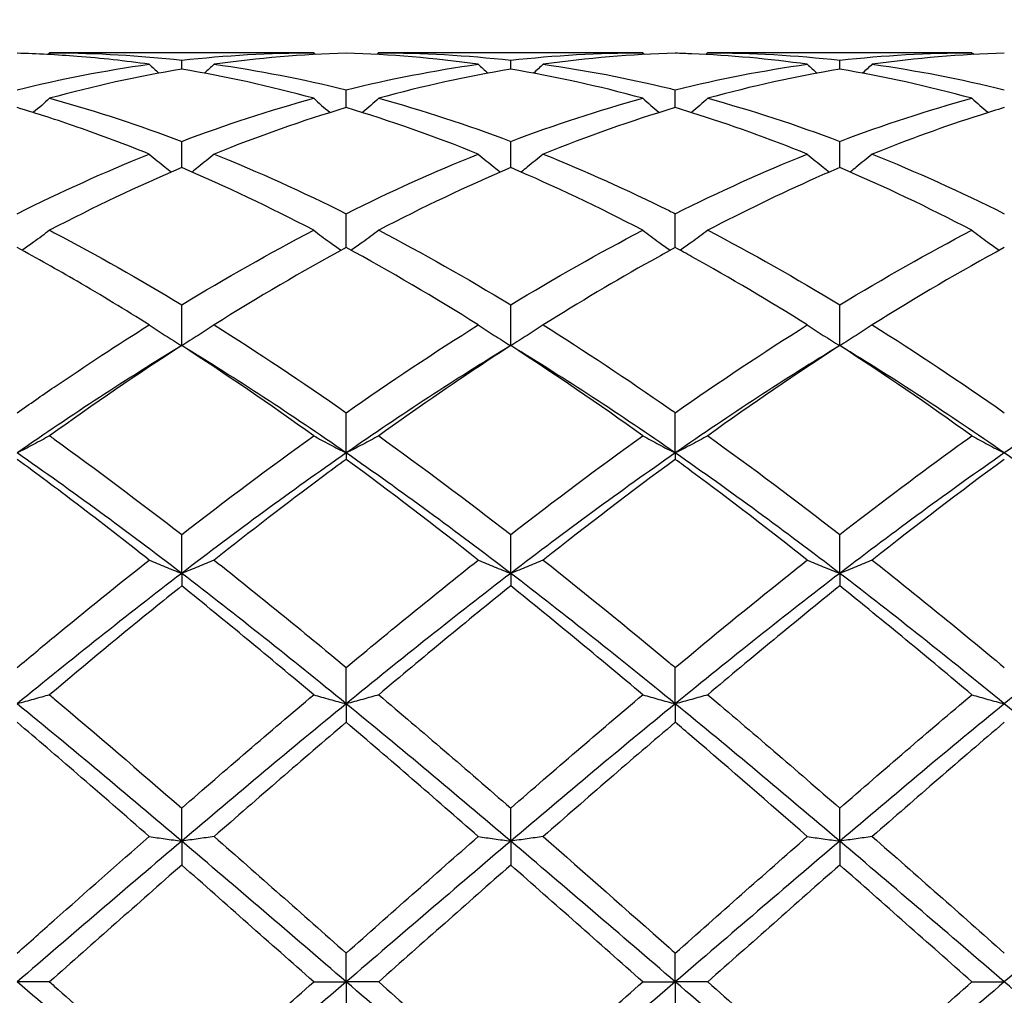
# Model space of a CAD drawing. Units: millimetres. Extents: x 12 to 433, y 12 to 303.
# Drawn here: x 258 to 265, y 112 to 119 of the extents above; entities that cross this region are included whole.
import ezdxf

# ---------------------------------------------------------------- set-up
doc = ezdxf.new("R2010")
doc.units = ezdxf.units.MM
doc.header["$LTSCALE"] = 1.5
doc.layers.add('Dimension (ISO)', color=7, linetype='Continuous', lineweight=18, true_color=0x00003f)
doc.layers.add('Visible (ISO)', color=7, linetype='Continuous', lineweight=25, true_color=0x00003f)
doc.styles.add('Samuel Heath (ISO)', font='tahoma.ttf')
doc.dimstyles.new('Samuel Heath (ISO)', dxfattribs={"dimscale": 1.5, "dimtxt": 3, "dimasz": 2.5, "dimexe": 1, "dimexo": 1.5, "dimgap": 0.762, "dimtad": 0, "dimtih": 1, "dimtoh": 1, "dimzin": 0, "dimdsep": 46, "dimtxsty": 'Samuel Heath (ISO)', "dimcen": 0.09, "dimdle": 10, "dimclrd": 256, "dimclre": 256, "dimclrt": 256, "dimazin": 0, "dimtfac": 1, "dimtmove": 0, "dimatfit": 3, "dimfxl": 1, "dimtolj": 1, "dimtzin": 0, "dimlwd": 15, "dimlwe": 15, "dimarcsym": 0})

# ---------------------------------------------------------------- blocks, each defined once
blk = doc.blocks.new('*D9')
at = {"layer": 'Defpoints', "color": 0, "transparency": 16777216}
for p in [(349.105, 145.5), (206.105, 112.5), (349.105, 112.5)]:
    blk.add_point(p, dxfattribs=at)
at = {"layer": 'Dimension (ISO)', "color": 176, "lineweight": 15, "true_color": 0x000080, "transparency": 16777216}
for p, q in [((206.105, 114.75), (206.105, 147)), ((349.105, 114.75), (349.105, 147)), ((209.855, 145.5), (266.2365, 145.5)), ((345.355, 145.5), (288.9734, 145.5))]:
    blk.add_line(p, q, dxfattribs=at)
at = {"layer": 'Dimension (ISO)', "color": 176, "true_color": 0x000080, "transparency": 16777216}
for points in [[(209.855, 146.125), (209.855, 144.875), (206.105, 145.5)], [(345.355, 146.125), (345.355, 144.875), (349.105, 145.5)]]:
    blk.add_solid(points, dxfattribs=at)
at = {"layer": 'Dimension (ISO)', "color": 176, "lineweight": 18, "true_color": 0x000080, "transparency": 16777216, "char_height": 4.5, "attachment_point": 2, "style": 'Samuel Heath (ISO)'}
for s, insert in [('\\A1; 143.00', (277.605, 151.3304)), ('\\A1;[5{\\H0.7000x;\\S5/8;}]', (277.605, 144.357))]:
    blk.add_mtext(s, dxfattribs=dict(at, insert=insert))

msp = doc.modelspace()

# ---------------------------------------------------------------- linework, layer by layer
at = {"layer": 'Visible (ISO)'}
for p, q in [((260.3828, 118.85), (258.5771, 118.85)), ((262.6328, 118.85), (260.8271, 118.85)), ((264.8828, 118.85), (263.0771, 118.85)), ((259.48, 118.738), (259.48, 118.7996)), ((261.73, 118.738), (261.73, 118.7996)), ((263.98, 118.738), (263.98, 118.7996)), ((260.605, 118.4754), (260.605, 118.5972)), ((262.855, 118.4754), (262.855, 118.5972)), ((259.48, 118.0658), (259.48, 118.2446)), ((261.73, 118.0658), (261.73, 118.2446)), ((263.98, 118.0658), (263.98, 118.2446)), ((260.605, 117.519), (260.605, 117.7505)), ((262.855, 117.519), (262.855, 117.7505)), ((259.48, 116.8487), (259.48, 117.1272)), ((261.73, 116.8487), (261.73, 117.1272)), ((263.98, 116.8487), (263.98, 117.1272)), ((260.605, 116.1149), (260.605, 116.39)), ((262.855, 116.1149), (262.855, 116.39)), ((260.605, 116.1149), (260.605, 116.0713)), ((262.855, 116.1149), (262.855, 116.0713)), ((259.48, 115.292), (259.48, 115.5569)), ((261.73, 115.292), (261.73, 115.5569)), ((263.98, 115.292), (263.98, 115.5569)), ((259.48, 115.292), (259.48, 115.206)), ((261.73, 115.292), (261.73, 115.206)), ((263.98, 115.292), (263.98, 115.206)), ((260.605, 114.4005), (260.605, 114.6486)), ((262.855, 114.4005), (262.855, 114.6486)), ((260.605, 114.4005), (260.605, 114.274)), ((262.855, 114.4005), (262.855, 114.274)), ((259.48, 113.4621), (259.48, 113.6874)), ((261.73, 113.4621), (261.73, 113.6874)), ((263.98, 113.4621), (263.98, 113.6874)), ((259.48, 113.4621), (259.48, 113.2984)), ((261.73, 113.4621), (261.73, 113.2984)), ((263.98, 113.4621), (263.98, 113.2984)), ((260.605, 112.5), (260.605, 112.6969)), ((262.855, 112.5), (262.855, 112.6969)), ((258.5771, 112.5), (258.355, 112.5)), ((260.3828, 112.5), (260.605, 112.5)), ((260.8271, 112.5), (260.605, 112.5)), ((260.605, 112.5), (260.605, 112.3031)), ((262.6328, 112.5), (262.855, 112.5)), ((263.0771, 112.5), (262.855, 112.5)), ((262.855, 112.5), (262.855, 112.3031)), ((264.8828, 112.5), (265.105, 112.5))]:
    msp.add_line(p, q, dxfattribs=at)
for points, knots in [([(259.2578, 118.7718), (259.0939, 118.7946), (258.9297, 118.8124), (258.6283, 118.836), (258.4916, 118.8432), (258.355, 118.8469)], [5.5924544, 5.5924544, 5.5924544, 5.5924544, 5.6584519, 5.6584519, 5.7133185, 5.7133185, 5.7133185, 5.7133185]), ([(258.5771, 118.85), (258.5877, 118.85), (258.5983, 118.85), (258.9004, 118.8488), (259.1905, 118.8319), (259.48, 118.7996)], [0.5615993, 0.5615993, 0.5615993, 0.5615993, 0.5658452, 0.5658452, 0.6827042, 0.6827042, 0.6827042, 0.6827042]), ([(263.7578, 118.7718), (263.4957, 118.8082), (263.2329, 118.832), (262.931, 118.8446), (262.893, 118.8459), (262.855, 118.8469)], [4.9868312, 4.9868312, 4.9868312, 4.9868312, 5.0926067, 5.0926067, 5.1078697, 5.1078697, 5.1078697, 5.1078697]), ([(261.9521, 118.7718), (262.2381, 118.7322), (262.5249, 118.6774), (262.8269, 118.6041), (262.8409, 118.6006), (262.855, 118.5972)], [1.0162197, 1.0162197, 1.0162197, 1.0162197, 1.1316904, 1.1316904, 1.1373153, 1.1373153, 1.1373153, 1.1373153]), ([(258.5771, 118.5392), (258.5411, 118.5069), (258.5046, 118.4749), (258.4671, 118.4428), (258.4664, 118.4421), (258.4656, 118.4415)], [-0.02989723, -0.02989723, -0.02989723, -0.02989723, -0.01502893, -0.01502893, -0.01473777, -0.01473777, -0.01473777, -0.01473777]), ([(258.5771, 118.5392), (258.5877, 118.5363), (258.5983, 118.5334), (258.9004, 118.4495), (259.1905, 118.3539), (259.48, 118.2446)], [0.5615909, 0.5615909, 0.5615909, 0.5615909, 0.5658452, 0.5658452, 0.6826958, 0.6826958, 0.6826958, 0.6826958]), ([(260.3828, 118.5392), (260.4188, 118.5069), (260.4553, 118.4749), (260.4928, 118.4428), (260.4936, 118.4421), (260.4943, 118.4415)], [-0.02989723, -0.02989723, -0.02989723, -0.02989723, -0.01502893, -0.01502893, -0.01473777, -0.01473777, -0.01473777, -0.01473777]), ([(260.8271, 118.5392), (260.7911, 118.5069), (260.7546, 118.4749), (260.7171, 118.4428), (260.7164, 118.4421), (260.7156, 118.4415)], [-0.02989723, -0.02989723, -0.02989723, -0.02989723, -0.01502893, -0.01502893, -0.01473777, -0.01473777, -0.01473777, -0.01473777]), ([(262.6328, 118.5392), (262.6688, 118.5069), (262.7053, 118.4749), (262.7428, 118.4428), (262.7436, 118.4421), (262.7443, 118.4415)], [-0.02989723, -0.02989723, -0.02989723, -0.02989723, -0.01502893, -0.01502893, -0.01473777, -0.01473777, -0.01473777, -0.01473777]), ([(263.0771, 118.5392), (263.0411, 118.5069), (263.0046, 118.4749), (262.9671, 118.4428), (262.9664, 118.4421), (262.9656, 118.4415)], [-0.02989723, -0.02989723, -0.02989723, -0.02989723, -0.01502893, -0.01502893, -0.01473777, -0.01473777, -0.01473777, -0.01473777]), ([(264.8828, 118.5392), (264.9188, 118.5069), (264.9553, 118.4749), (264.9928, 118.4428), (264.9936, 118.4421), (264.9943, 118.4415)], [-0.02989723, -0.02989723, -0.02989723, -0.02989723, -0.01502893, -0.01502893, -0.01473777, -0.01473777, -0.01473777, -0.01473777]), ([(259.2578, 118.1579), (259.0939, 118.2239), (258.9297, 118.2855), (258.6282, 118.3902), (258.4915, 118.4345), (258.355, 118.4754)], [5.592446, 5.592446, 5.592446, 5.592446, 5.6584519, 5.6584519, 5.7133101, 5.7133101, 5.7133101, 5.7133101]), ([(263.7578, 118.1579), (263.4957, 118.2634), (263.2329, 118.3578), (262.931, 118.4524), (262.893, 118.464), (262.855, 118.4754)], [4.9868312, 4.9868312, 4.9868312, 4.9868312, 5.0926067, 5.0926067, 5.1078697, 5.1078697, 5.1078697, 5.1078697]), ([(265.105, 118.4754), (265.0506, 118.4592), (264.9963, 118.4423), (264.6947, 118.3461), (264.4482, 118.257), (264.2021, 118.1579)], [2.24157, 2.24157, 2.24157, 2.24157, 2.2633808, 2.2633808, 2.362486, 2.362486, 2.362486, 2.362486]), ([(259.2578, 118.1579), (259.2938, 118.1276), (259.3303, 118.0977), (259.3809, 118.057), (259.3948, 118.046), (259.4087, 118.0351)], [-0.02989723, -0.02989723, -0.02989723, -0.02989723, -0.01502893, -0.01502893, -0.00945746, -0.00945746, -0.00945746, -0.00945746]), ([(259.7021, 118.1579), (259.6661, 118.1276), (259.6296, 118.0977), (259.579, 118.057), (259.5652, 118.046), (259.5512, 118.0351)], [-0.02989723, -0.02989723, -0.02989723, -0.02989723, -0.01502893, -0.01502893, -0.00945746, -0.00945746, -0.00945746, -0.00945746]), ([(261.5078, 118.1579), (261.5438, 118.1276), (261.5803, 118.0977), (261.6309, 118.057), (261.6448, 118.046), (261.6587, 118.0351)], [-0.02989723, -0.02989723, -0.02989723, -0.02989723, -0.01502893, -0.01502893, -0.00945746, -0.00945746, -0.00945746, -0.00945746]), ([(261.9521, 118.1579), (261.9161, 118.1276), (261.8796, 118.0977), (261.829, 118.057), (261.8152, 118.046), (261.8012, 118.0351)], [-0.02989723, -0.02989723, -0.02989723, -0.02989723, -0.01502893, -0.01502893, -0.00945746, -0.00945746, -0.00945746, -0.00945746]), ([(261.9521, 118.1579), (262.2381, 118.0428), (262.5249, 117.9138), (262.8269, 117.7645), (262.8409, 117.7575), (262.855, 117.7505)], [1.0162197, 1.0162197, 1.0162197, 1.0162197, 1.1316904, 1.1316904, 1.1373153, 1.1373153, 1.1373153, 1.1373153]), ([(263.7578, 118.1579), (263.7938, 118.1276), (263.8303, 118.0977), (263.8809, 118.057), (263.8948, 118.046), (263.9087, 118.0351)], [-0.02989723, -0.02989723, -0.02989723, -0.02989723, -0.01502893, -0.01502893, -0.00945746, -0.00945746, -0.00945746, -0.00945746]), ([(264.2021, 118.1579), (264.1661, 118.1276), (264.1296, 118.0977), (264.079, 118.057), (264.0652, 118.046), (264.0512, 118.0351)], [-0.02989723, -0.02989723, -0.02989723, -0.02989723, -0.01502893, -0.01502893, -0.00945746, -0.00945746, -0.00945746, -0.00945746]), ([(263.98, 118.0658), (263.9256, 118.0426), (263.8713, 118.0189), (263.5697, 117.8849), (263.3232, 117.7655), (263.0771, 117.6373)], [2.24157, 2.24157, 2.24157, 2.24157, 2.2633808, 2.2633808, 2.362486, 2.362486, 2.362486, 2.362486]), ([(258.5771, 117.6373), (258.5411, 117.6097), (258.5046, 117.5826), (258.442, 117.537), (258.4161, 117.5184), (258.39, 117.5)], [-0.02989723, -0.02989723, -0.02989723, -0.02989723, -0.01502893, -0.01502893, -0.00462873, -0.00462873, -0.00462873, -0.00462873]), ([(258.5771, 117.6373), (258.5877, 117.6317), (258.5983, 117.6262), (258.9004, 117.4678), (259.1905, 117.303), (259.48, 117.1272)], [0.5615993, 0.5615993, 0.5615993, 0.5615993, 0.5658452, 0.5658452, 0.6827042, 0.6827042, 0.6827042, 0.6827042]), ([(260.3828, 117.6373), (260.4188, 117.6097), (260.4553, 117.5826), (260.5179, 117.537), (260.5438, 117.5184), (260.57, 117.5)], [-0.02989723, -0.02989723, -0.02989723, -0.02989723, -0.01502893, -0.01502893, -0.00462873, -0.00462873, -0.00462873, -0.00462873]), ([(260.8271, 117.6373), (260.7911, 117.6097), (260.7546, 117.5826), (260.692, 117.537), (260.6661, 117.5184), (260.64, 117.5)], [-0.02989723, -0.02989723, -0.02989723, -0.02989723, -0.01502893, -0.01502893, -0.00462873, -0.00462873, -0.00462873, -0.00462873]), ([(262.6328, 117.6373), (262.6688, 117.6097), (262.7053, 117.5826), (262.7679, 117.537), (262.7938, 117.5184), (262.82, 117.5)], [-0.02989723, -0.02989723, -0.02989723, -0.02989723, -0.01502893, -0.01502893, -0.00462873, -0.00462873, -0.00462873, -0.00462873]), ([(263.0771, 117.6373), (263.0411, 117.6097), (263.0046, 117.5826), (262.942, 117.537), (262.9161, 117.5184), (262.89, 117.5)], [-0.02989723, -0.02989723, -0.02989723, -0.02989723, -0.01502893, -0.01502893, -0.00462873, -0.00462873, -0.00462873, -0.00462873]), ([(264.8828, 117.6373), (264.9188, 117.6097), (264.9553, 117.5826), (265.0179, 117.537), (265.0438, 117.5184), (265.07, 117.5)], [-0.02989723, -0.02989723, -0.02989723, -0.02989723, -0.01502893, -0.01502893, -0.00462873, -0.00462873, -0.00462873, -0.00462873]), ([(259.2578, 116.9901), (259.0939, 117.0929), (258.9297, 117.1923), (258.6283, 117.3678), (258.4916, 117.4448), (258.355, 117.519)], [5.5924544, 5.5924544, 5.5924544, 5.5924544, 5.6584519, 5.6584519, 5.7133185, 5.7133185, 5.7133185, 5.7133185]), ([(262.855, 117.519), (262.8006, 117.4895), (262.7463, 117.4596), (262.4447, 117.291), (262.1982, 117.1444), (261.9521, 116.9901)], [2.24157, 2.24157, 2.24157, 2.24157, 2.2633808, 2.2633808, 2.362486, 2.362486, 2.362486, 2.362486]), ([(263.7578, 116.9901), (263.4957, 117.1545), (263.2329, 117.3102), (262.931, 117.4775), (262.893, 117.4984), (262.855, 117.519)], [4.9868312, 4.9868312, 4.9868312, 4.9868312, 5.0926067, 5.0926067, 5.1078697, 5.1078697, 5.1078697, 5.1078697]), ([(258.355, 116.39), (258.4395, 116.4492), (258.5241, 116.5077), (258.8258, 116.7132), (259.0421, 116.8549), (259.2578, 116.9901)], [0.5318667, 0.5318667, 0.5318667, 0.5318667, 0.5658452, 0.5658452, 0.6528253, 0.6528253, 0.6528253, 0.6528253]), ([(259.2578, 116.9901), (259.2938, 116.9661), (259.3303, 116.9423), (259.4043, 116.8952), (259.442, 116.8718), (259.48, 116.8487)], [-0.02989723, -0.02989723, -0.02989723, -0.02989723, -0.01502893, -0.01502893, 0, 0, 0, 0]), ([(259.7021, 116.9901), (259.6661, 116.9661), (259.6296, 116.9423), (259.5556, 116.8952), (259.518, 116.8718), (259.48, 116.8487)], [-0.02989723, -0.02989723, -0.02989723, -0.02989723, -0.01502893, -0.01502893, 0, 0, 0, 0]), ([(261.5078, 116.9901), (261.5438, 116.9661), (261.5803, 116.9423), (261.6543, 116.8952), (261.692, 116.8718), (261.73, 116.8487)], [-0.02989723, -0.02989723, -0.02989723, -0.02989723, -0.01502893, -0.01502893, 0, 0, 0, 0]), ([(261.9521, 116.9901), (261.9161, 116.9661), (261.8796, 116.9423), (261.8056, 116.8952), (261.768, 116.8718), (261.73, 116.8487)], [-0.02989723, -0.02989723, -0.02989723, -0.02989723, -0.01502893, -0.01502893, 0, 0, 0, 0]), ([(261.9521, 116.9901), (262.2382, 116.8108), (262.5249, 116.6203), (262.827, 116.4096), (262.841, 116.3998), (262.855, 116.39)], [1.0162113, 1.0162113, 1.0162113, 1.0162113, 1.1316904, 1.1316904, 1.137307, 1.137307, 1.137307, 1.137307]), ([(263.7578, 116.9901), (263.7938, 116.9661), (263.8303, 116.9423), (263.9043, 116.8952), (263.942, 116.8718), (263.98, 116.8487)], [-0.02989723, -0.02989723, -0.02989723, -0.02989723, -0.01502893, -0.01502893, 0, 0, 0, 0]), ([(264.2021, 116.9901), (264.1661, 116.9661), (264.1296, 116.9423), (264.0556, 116.8952), (264.018, 116.8718), (263.98, 116.8487)], [-0.02989723, -0.02989723, -0.02989723, -0.02989723, -0.01502893, -0.01502893, 0, 0, 0, 0]), ([(261.73, 116.8487), (261.6756, 116.8136), (261.6213, 116.7781), (261.3197, 116.5792), (261.0732, 116.409), (260.8271, 116.2324)], [2.24157, 2.24157, 2.24157, 2.24157, 2.2633808, 2.2633808, 2.362486, 2.362486, 2.362486, 2.362486]), ([(258.5771, 116.2324), (258.5411, 116.2124), (258.5046, 116.1927), (258.4306, 116.1535), (258.393, 116.1341), (258.355, 116.1149)], [-0.02989723, -0.02989723, -0.02989723, -0.02989723, -0.01502889, -0.01502889, 0, 0, 0, 0]), ([(258.5771, 116.2324), (258.5877, 116.2248), (258.5983, 116.2172), (258.9004, 115.9999), (259.1905, 115.7819), (259.48, 115.5569)], [0.5615993, 0.5615993, 0.5615993, 0.5615993, 0.5658452, 0.5658452, 0.6827042, 0.6827042, 0.6827042, 0.6827042]), ([(260.3828, 116.2324), (260.4188, 116.2124), (260.4553, 116.1927), (260.5293, 116.1535), (260.567, 116.1341), (260.605, 116.1149)], [-0.02989723, -0.02989723, -0.02989723, -0.02989723, -0.01502893, -0.01502893, 0, 0, 0, 0]), ([(260.8271, 116.2324), (260.7911, 116.2124), (260.7546, 116.1927), (260.6806, 116.1535), (260.643, 116.1341), (260.605, 116.1149)], [-0.02989723, -0.02989723, -0.02989723, -0.02989723, -0.01502893, -0.01502893, 0, 0, 0, 0]), ([(262.6328, 116.2324), (262.6688, 116.2124), (262.7053, 116.1927), (262.7793, 116.1535), (262.817, 116.1341), (262.855, 116.1149)], [-0.02989723, -0.02989723, -0.02989723, -0.02989723, -0.01502893, -0.01502893, 0, 0, 0, 0]), ([(263.0771, 116.2324), (263.0411, 116.2124), (263.0046, 116.1927), (262.9306, 116.1535), (262.893, 116.1341), (262.855, 116.1149)], [-0.02989723, -0.02989723, -0.02989723, -0.02989723, -0.01502893, -0.01502893, 0, 0, 0, 0]), ([(263.98, 115.5569), (264.2309, 115.752), (264.4825, 115.9418), (264.7843, 116.1615), (264.8336, 116.1971), (264.8828, 116.2324)], [1.0304357, 1.0304357, 1.0304357, 1.0304357, 1.1316904, 1.1316904, 1.1514512, 1.1514512, 1.1514512, 1.1514512]), ([(264.8828, 116.2324), (264.9188, 116.2124), (264.9553, 116.1927), (265.0293, 116.1535), (265.067, 116.1341), (265.105, 116.1149)], [-0.02989723, -0.02989723, -0.02989723, -0.02989723, -0.01502893, -0.01502893, 0, 0, 0, 0]), ([(259.2578, 115.3828), (259.0939, 115.5123), (258.9297, 115.6398), (258.6283, 115.869), (258.4916, 115.9712), (258.355, 116.0713)], [5.5924544, 5.5924544, 5.5924544, 5.5924544, 5.6584519, 5.6584519, 5.7133185, 5.7133185, 5.7133185, 5.7133185]), ([(260.605, 116.0713), (260.5506, 116.0315), (260.4963, 115.9913), (260.1947, 115.7669), (259.9483, 115.5773), (259.7021, 115.3828)], [2.24157, 2.24157, 2.24157, 2.24157, 2.2633808, 2.2633808, 2.3624716, 2.3624716, 2.3624716, 2.3624716]), ([(263.7578, 115.3828), (263.4957, 115.5899), (263.2329, 115.7917), (262.931, 116.0154), (262.893, 116.0434), (262.855, 116.0713)], [4.9868229, 4.9868229, 4.9868229, 4.9868229, 5.0926067, 5.0926067, 5.1078613, 5.1078613, 5.1078613, 5.1078613]), ([(258.355, 114.6486), (258.4395, 114.7192), (258.5241, 114.7893), (258.8258, 115.0377), (259.0421, 115.2124), (259.2578, 115.3828)], [0.5318667, 0.5318667, 0.5318667, 0.5318667, 0.5658452, 0.5658452, 0.6528253, 0.6528253, 0.6528253, 0.6528253]), ([(259.2578, 115.3828), (259.2938, 115.3674), (259.3303, 115.3522), (259.4043, 115.3219), (259.442, 115.3069), (259.48, 115.292)], [-0.02989723, -0.02989723, -0.02989723, -0.02989723, -0.01502889, -0.01502889, 0, 0, 0, 0]), ([(259.7021, 115.3828), (259.6661, 115.3674), (259.6296, 115.3522), (259.5556, 115.3219), (259.518, 115.3069), (259.48, 115.292)], [-0.02989723, -0.02989723, -0.02989723, -0.02989723, -0.01502889, -0.01502889, 0, 0, 0, 0]), ([(261.5078, 115.3828), (261.5438, 115.3674), (261.5803, 115.3522), (261.6543, 115.3219), (261.692, 115.3069), (261.73, 115.292)], [-0.02989723, -0.02989723, -0.02989723, -0.02989723, -0.01502893, -0.01502893, 0, 0, 0, 0]), ([(261.9521, 115.3828), (261.9161, 115.3674), (261.8796, 115.3522), (261.8056, 115.3219), (261.768, 115.3069), (261.73, 115.292)], [-0.02989723, -0.02989723, -0.02989723, -0.02989723, -0.01502893, -0.01502893, 0, 0, 0, 0]), ([(261.9521, 115.3828), (262.2381, 115.1569), (262.5249, 114.9235), (262.8269, 114.672), (262.8409, 114.6603), (262.855, 114.6486)], [1.0162197, 1.0162197, 1.0162197, 1.0162197, 1.1316904, 1.1316904, 1.1373153, 1.1373153, 1.1373153, 1.1373153]), ([(262.855, 114.6486), (263.1059, 114.858), (263.3575, 115.0639), (263.6593, 115.3049), (263.7086, 115.344), (263.7578, 115.3828)], [1.0304357, 1.0304357, 1.0304357, 1.0304357, 1.1316904, 1.1316904, 1.1514512, 1.1514512, 1.1514512, 1.1514512]), ([(263.7578, 115.3828), (263.7938, 115.3674), (263.8303, 115.3522), (263.9043, 115.3219), (263.942, 115.3069), (263.98, 115.292)], [-0.02989723, -0.02989723, -0.02989723, -0.02989723, -0.01502893, -0.01502893, 0, 0, 0, 0]), ([(264.2021, 115.3828), (264.1661, 115.3674), (264.1296, 115.3522), (264.0556, 115.3219), (264.018, 115.3069), (263.98, 115.292)], [-0.02989723, -0.02989723, -0.02989723, -0.02989723, -0.01502893, -0.01502893, 0, 0, 0, 0]), ([(259.48, 115.206), (259.4256, 115.1624), (259.3713, 115.1186), (259.0699, 114.8743), (258.8234, 114.6699), (258.5771, 114.4623)], [2.24157, 2.24157, 2.24157, 2.24157, 2.2633808, 2.2633808, 2.3624219, 2.3624219, 2.3624219, 2.3624219]), ([(258.5771, 114.4623), (258.5411, 114.4517), (258.5046, 114.4414), (258.4306, 114.4208), (258.393, 114.4105), (258.355, 114.4005)], [-0.02989723, -0.02989723, -0.02989723, -0.02989723, -0.01502872, -0.01502872, 0, 0, 0, 0]), ([(258.5771, 114.4623), (258.5877, 114.4533), (258.5983, 114.4444), (258.9004, 114.1893), (259.1905, 113.9395), (259.48, 113.6874)], [0.5615993, 0.5615993, 0.5615993, 0.5615993, 0.5658452, 0.5658452, 0.6827042, 0.6827042, 0.6827042, 0.6827042]), ([(260.3828, 114.4623), (260.4188, 114.4517), (260.4553, 114.4414), (260.5293, 114.4208), (260.567, 114.4105), (260.605, 114.4005)], [-0.02989723, -0.02989723, -0.02989723, -0.02989723, -0.01502889, -0.01502889, 0, 0, 0, 0]), ([(260.8271, 114.4623), (260.7911, 114.4517), (260.7546, 114.4414), (260.6806, 114.4208), (260.643, 114.4105), (260.605, 114.4005)], [-0.02989723, -0.02989723, -0.02989723, -0.02989723, -0.01502889, -0.01502889, 0, 0, 0, 0]), ([(262.6328, 114.4623), (262.6688, 114.4517), (262.7053, 114.4414), (262.7793, 114.4208), (262.817, 114.4105), (262.855, 114.4005)], [-0.02989723, -0.02989723, -0.02989723, -0.02989723, -0.01502893, -0.01502893, 0, 0, 0, 0]), ([(263.0771, 114.4623), (263.0411, 114.4517), (263.0046, 114.4414), (262.9306, 114.4208), (262.893, 114.4105), (262.855, 114.4005)], [-0.02989723, -0.02989723, -0.02989723, -0.02989723, -0.01502893, -0.01502893, 0, 0, 0, 0]), ([(264.8828, 114.4623), (264.9188, 114.4517), (264.9553, 114.4414), (265.0293, 114.4208), (265.067, 114.4105), (265.105, 114.4005)], [-0.02989723, -0.02989723, -0.02989723, -0.02989723, -0.01502893, -0.01502893, 0, 0, 0, 0]), ([(259.2578, 113.4934), (259.0939, 113.6369), (258.9297, 113.7799), (258.6283, 114.0404), (258.4916, 114.1577), (258.355, 114.274)], [5.5924544, 5.5924544, 5.5924544, 5.5924544, 5.6584519, 5.6584519, 5.7133185, 5.7133185, 5.7133185, 5.7133185]), ([(263.7578, 113.4934), (263.4957, 113.7229), (263.2329, 113.951), (262.931, 114.2092), (262.893, 114.2416), (262.855, 114.274)], [4.9868312, 4.9868312, 4.9868312, 4.9868312, 5.0926067, 5.0926067, 5.1078697, 5.1078697, 5.1078697, 5.1078697]), ([(258.355, 112.6969), (258.4395, 112.7719), (258.5241, 112.8468), (258.8258, 113.1137), (259.0421, 113.3044), (259.2578, 113.4934)], [0.5318667, 0.5318667, 0.5318667, 0.5318667, 0.5658452, 0.5658452, 0.6528253, 0.6528253, 0.6528253, 0.6528253]), ([(259.2578, 113.4934), (259.2938, 113.488), (259.3303, 113.4828), (259.4043, 113.4724), (259.442, 113.4672), (259.48, 113.4621)], [-0.02989723, -0.02989723, -0.02989723, -0.02989723, -0.01502872, -0.01502872, 0, 0, 0, 0]), ([(259.7021, 113.4934), (259.6661, 113.488), (259.6296, 113.4828), (259.5556, 113.4724), (259.518, 113.4672), (259.48, 113.4621)], [-0.02989723, -0.02989723, -0.02989723, -0.02989723, -0.01502872, -0.01502872, 0, 0, 0, 0]), ([(261.5078, 113.4934), (261.5438, 113.488), (261.5803, 113.4828), (261.6543, 113.4724), (261.692, 113.4672), (261.73, 113.4621)], [-0.02989723, -0.02989723, -0.02989723, -0.02989723, -0.01502889, -0.01502889, 0, 0, 0, 0]), ([(261.9521, 113.4934), (261.9161, 113.488), (261.8796, 113.4828), (261.8056, 113.4724), (261.768, 113.4672), (261.73, 113.4621)], [-0.02989723, -0.02989723, -0.02989723, -0.02989723, -0.01502889, -0.01502889, 0, 0, 0, 0]), ([(261.9521, 113.4934), (262.2381, 113.2429), (262.5249, 112.9894), (262.8269, 112.7218), (262.8409, 112.7094), (262.855, 112.6969)], [1.0162197, 1.0162197, 1.0162197, 1.0162197, 1.1316904, 1.1316904, 1.1373153, 1.1373153, 1.1373153, 1.1373153]), ([(263.7578, 113.4934), (263.7938, 113.488), (263.8303, 113.4828), (263.9043, 113.4724), (263.942, 113.4672), (263.98, 113.4621)], [-0.02989723, -0.02989723, -0.02989723, -0.02989723, -0.01502893, -0.01502893, 0, 0, 0, 0]), ([(264.2021, 113.4934), (264.1661, 113.488), (264.1296, 113.4828), (264.0556, 113.4724), (264.018, 113.4672), (263.98, 113.4621)], [-0.02989723, -0.02989723, -0.02989723, -0.02989723, -0.01502893, -0.01502893, 0, 0, 0, 0]), ([(258.5771, 112.5), (258.5877, 112.4906), (258.5983, 112.4812), (258.9004, 112.2134), (259.1905, 111.9562), (259.48, 111.7016)], [0.5615993, 0.5615993, 0.5615993, 0.5615993, 0.5658452, 0.5658452, 0.6827042, 0.6827042, 0.6827042, 0.6827042])]:
    msp.add_open_spline(points, degree=3, knots=knots, dxfattribs=at)
for points in [[(258.5771, 118.85), (258.573, 118.8461), (258.5689, 118.8423), (258.5648, 118.8384)], [(259.48, 118.7996), (259.7808, 118.8331), (260.0815, 118.85), (260.3828, 118.85)], [(260.605, 118.8469), (260.3032, 118.8386), (260.0024, 118.8135), (259.7021, 118.7718)], [(260.3828, 118.85), (260.3869, 118.8461), (260.391, 118.8423), (260.3951, 118.8384)], [(261.5078, 118.7718), (261.2066, 118.8136), (260.9059, 118.8387), (260.605, 118.8469)], [(260.8271, 118.85), (260.823, 118.8461), (260.8189, 118.8423), (260.8148, 118.8384)], [(260.8271, 118.85), (261.1278, 118.85), (261.4285, 118.8332), (261.73, 118.7996)], [(261.73, 118.7996), (262.03, 118.8331), (262.3308, 118.85), (262.6328, 118.85)], [(262.855, 118.8469), (262.5545, 118.8387), (262.2538, 118.8137), (261.9521, 118.7718)], [(262.6328, 118.85), (262.6369, 118.8461), (262.641, 118.8423), (262.6451, 118.8384)], [(263.0771, 118.85), (263.073, 118.8461), (263.0689, 118.8423), (263.0648, 118.8384)], [(263.0771, 118.85), (263.3791, 118.85), (263.6798, 118.8331), (263.98, 118.7996)], [(263.98, 118.7996), (264.282, 118.8333), (264.5828, 118.85), (264.8828, 118.85)], [(265.105, 118.8469), (264.8038, 118.8387), (264.5031, 118.8136), (264.2021, 118.7718)], [(264.8828, 118.85), (264.8869, 118.8461), (264.891, 118.8423), (264.8951, 118.8384)], [(258.355, 118.5972), (258.6558, 118.6717), (258.9565, 118.73), (259.2578, 118.7718)], [(259.2578, 118.7718), (259.2798, 118.7513), (259.302, 118.7309), (259.3243, 118.7107)], [(259.7021, 118.7718), (259.6801, 118.7513), (259.6579, 118.7309), (259.6356, 118.7107)], [(259.7021, 118.7718), (260.0035, 118.73), (260.3043, 118.6716), (260.605, 118.5972)], [(260.605, 118.5972), (260.905, 118.6715), (261.2058, 118.7299), (261.5078, 118.7718)], [(261.5078, 118.7718), (261.5298, 118.7513), (261.552, 118.7309), (261.5743, 118.7107)], [(261.9521, 118.7718), (261.9301, 118.7513), (261.9079, 118.7309), (261.8856, 118.7107)], [(262.855, 118.5972), (263.157, 118.672), (263.4578, 118.7302), (263.7578, 118.7718)], [(263.7578, 118.7718), (263.7798, 118.7513), (263.802, 118.7309), (263.8243, 118.7107)], [(264.2021, 118.7718), (264.1801, 118.7513), (264.1579, 118.7309), (264.1356, 118.7107)], [(264.2021, 118.7718), (264.5033, 118.73), (264.8041, 118.6717), (265.105, 118.5972)], [(259.48, 118.738), (259.1782, 118.688), (258.8774, 118.6215), (258.5771, 118.5392)], [(260.3828, 118.5392), (260.0824, 118.6215), (259.7816, 118.688), (259.48, 118.738)], [(261.73, 118.738), (261.4295, 118.6882), (261.1288, 118.6219), (260.8271, 118.5392)], [(262.6328, 118.5392), (262.3309, 118.6219), (262.0301, 118.6882), (261.73, 118.738)], [(263.98, 118.738), (263.6788, 118.6881), (263.3781, 118.6217), (263.0771, 118.5392)], [(264.8828, 118.5392), (264.5822, 118.6216), (264.2814, 118.688), (263.98, 118.738)], [(259.48, 118.2446), (259.78, 118.358), (260.0808, 118.4565), (260.3828, 118.5392)], [(260.8271, 118.5392), (261.1278, 118.4568), (261.4285, 118.3585), (261.73, 118.2446)], [(261.73, 118.2446), (262.032, 118.3587), (262.3328, 118.457), (262.6328, 118.5392)], [(263.0771, 118.5392), (263.3791, 118.4565), (263.6798, 118.358), (263.98, 118.2446)], [(263.98, 118.2446), (264.2813, 118.3584), (264.582, 118.4568), (264.8828, 118.5392)], [(260.605, 118.4754), (260.3045, 118.3853), (260.0038, 118.2793), (259.7021, 118.1579)], [(261.5078, 118.1579), (261.2066, 118.2791), (260.9059, 118.3852), (260.605, 118.4754)], [(262.855, 118.4754), (262.5538, 118.3851), (262.2531, 118.279), (261.9521, 118.1579)], [(258.355, 117.7505), (258.655, 117.9002), (258.9558, 118.0363), (259.2578, 118.1579)], [(259.7021, 118.1579), (260.0035, 118.0366), (260.3043, 117.9005), (260.605, 117.7505)], [(260.605, 117.7505), (260.907, 117.9012), (261.2078, 118.0371), (261.5078, 118.1579)], [(262.855, 117.7505), (263.1563, 117.9008), (263.457, 118.0368), (263.7578, 118.1579)], [(264.2021, 118.1579), (264.5033, 118.0366), (264.8041, 117.9006), (265.105, 117.7505)], [(259.48, 118.0658), (259.1795, 117.9375), (258.8788, 117.7945), (258.5771, 117.6373)], [(260.3828, 117.6373), (260.0824, 117.7938), (259.7816, 117.937), (259.48, 118.0658)], [(261.73, 118.0658), (261.4288, 117.9372), (261.1281, 117.7941), (260.8271, 117.6373)], [(262.6328, 117.6373), (262.3309, 117.7946), (262.0301, 117.9376), (261.73, 118.0658)], [(264.8828, 117.6373), (264.5822, 117.7939), (264.2814, 117.9371), (263.98, 118.0658)], [(259.48, 117.1272), (259.782, 117.3107), (260.0828, 117.4809), (260.3828, 117.6373)], [(260.8271, 117.6373), (261.1278, 117.4806), (261.4285, 117.3102), (261.73, 117.1272)], [(261.73, 117.1272), (262.0313, 117.3102), (262.332, 117.4805), (262.6328, 117.6373)], [(263.0771, 117.6373), (263.3791, 117.4799), (263.6798, 117.3095), (263.98, 117.1272)], [(263.98, 117.1272), (264.2806, 117.3098), (264.5813, 117.4801), (264.8828, 117.6373)], [(260.605, 117.519), (260.3038, 117.3555), (260.0031, 117.1788), (259.7021, 116.9901)], [(261.5078, 116.9901), (261.2066, 117.1789), (260.9059, 117.3556), (260.605, 117.519)], [(265.105, 117.519), (264.8047, 117.356), (264.504, 117.1794), (264.2021, 116.9901)], [(259.7021, 116.9901), (260.0035, 116.8012), (260.3043, 116.6007), (260.605, 116.39)], [(260.605, 116.39), (260.9063, 116.6011), (261.207, 116.8016), (261.5078, 116.9901)], [(262.855, 116.39), (263.1556, 116.6006), (263.4563, 116.8011), (263.7578, 116.9901)], [(264.2021, 116.9901), (264.5033, 116.8013), (264.8041, 116.6008), (265.105, 116.39)], [(259.48, 116.8487), (259.105, 116.621), (258.73, 116.3754), (258.355, 116.1149)], [(259.48, 116.8487), (259.1789, 116.6542), (258.8781, 116.4483), (258.5771, 116.2324)], [(260.3828, 116.2324), (260.0824, 116.4479), (259.7816, 116.6538), (259.48, 116.8487)], [(260.605, 116.1149), (260.23, 116.3754), (259.855, 116.621), (259.48, 116.8487)], [(261.73, 116.8487), (261.355, 116.621), (260.98, 116.3754), (260.605, 116.1149)], [(262.6328, 116.2324), (262.3309, 116.449), (262.0301, 116.6548), (261.73, 116.8487)], [(262.855, 116.1149), (262.48, 116.3754), (262.105, 116.621), (261.73, 116.8487)], [(263.98, 116.8487), (263.605, 116.621), (263.23, 116.3754), (262.855, 116.1149)], [(263.98, 116.8487), (263.6797, 116.6547), (263.379, 116.449), (263.0771, 116.2324)], [(264.8828, 116.2324), (264.5822, 116.4481), (264.2814, 116.6539), (263.98, 116.8487)], [(265.105, 116.1149), (264.73, 116.3754), (264.355, 116.621), (263.98, 116.8487)], [(266.23, 116.8487), (265.855, 116.621), (265.48, 116.3754), (265.105, 116.1149)], [(259.48, 115.5569), (259.7815, 115.7913), (260.0823, 116.0169), (260.3828, 116.2324)], [(260.8271, 116.2324), (261.1278, 116.0168), (261.4285, 115.7912), (261.73, 115.5569)], [(261.73, 115.5569), (262.0306, 115.7905), (262.3313, 116.0162), (262.6328, 116.2324)], [(263.0771, 116.2324), (263.3791, 116.0158), (263.6798, 115.7902), (263.98, 115.5569)], [(259.48, 115.292), (259.105, 115.579), (258.73, 115.8544), (258.355, 116.1149)], [(260.605, 116.1149), (260.23, 115.8544), (259.855, 115.579), (259.48, 115.292)], [(261.73, 115.292), (261.355, 115.579), (260.98, 115.8544), (260.605, 116.1149)], [(261.5078, 115.3828), (261.2066, 115.6208), (260.9059, 115.8507), (260.605, 116.0713)], [(262.855, 116.1149), (262.48, 115.8544), (262.105, 115.579), (261.73, 115.292)], [(262.855, 116.0713), (262.5547, 115.8512), (262.254, 115.6213), (261.9521, 115.3828)], [(263.98, 115.292), (263.605, 115.579), (263.23, 115.8544), (262.855, 116.1149)], [(265.105, 116.1149), (264.73, 115.8544), (264.355, 115.579), (263.98, 115.292)], [(265.105, 116.0713), (264.804, 115.8507), (264.5033, 115.6207), (264.2021, 115.3828)], [(266.23, 115.292), (265.855, 115.579), (265.48, 115.8544), (265.105, 116.1149)], [(259.7021, 115.3828), (260.0035, 115.1447), (260.3043, 114.8995), (260.605, 114.6486)], [(260.605, 114.6486), (260.9058, 114.8996), (261.2065, 115.1448), (261.5078, 115.3828)], [(264.2021, 115.3828), (264.5033, 115.1449), (264.8041, 114.8996), (265.105, 114.6486)], [(259.48, 115.292), (259.105, 115.0051), (258.73, 114.7067), (258.355, 114.4005)], [(260.605, 114.4005), (260.23, 114.7067), (259.855, 115.0051), (259.48, 115.292)], [(261.73, 115.292), (261.355, 115.0051), (260.98, 114.7067), (260.605, 114.4005)], [(262.855, 114.4005), (262.48, 114.7067), (262.105, 115.0051), (261.73, 115.292)], [(263.98, 115.292), (263.605, 115.0051), (263.23, 114.7067), (262.855, 114.4005)], [(265.105, 114.4005), (264.73, 114.7067), (264.355, 115.0051), (263.98, 115.292)], [(266.23, 115.292), (265.855, 115.0051), (265.48, 114.7067), (265.105, 114.4005)], [(260.3828, 114.4623), (260.0824, 114.7156), (259.7816, 114.964), (259.48, 115.206)], [(261.73, 115.206), (261.4297, 114.9652), (261.129, 114.7168), (260.8271, 114.4623)], [(262.6328, 114.4623), (262.3309, 114.7168), (262.0301, 114.9652), (261.73, 115.206)], [(263.98, 115.206), (263.679, 114.9646), (263.3783, 114.7162), (263.0771, 114.4623)], [(264.8828, 114.4623), (264.5822, 114.7158), (264.2814, 114.9642), (263.98, 115.206)], [(259.48, 113.6874), (259.7815, 113.95), (260.0823, 114.2088), (260.3828, 114.4623)], [(260.8271, 114.4623), (261.1278, 114.2087), (261.4285, 113.9499), (261.73, 113.6874)], [(261.73, 113.6874), (262.03, 113.9488), (262.3308, 114.2076), (262.6328, 114.4623)], [(263.0771, 114.4623), (263.3791, 114.2076), (263.6798, 113.9488), (263.98, 113.6874)], [(263.98, 113.6874), (264.2818, 113.9503), (264.5826, 114.2091), (264.8828, 114.4623)], [(259.48, 113.4621), (259.105, 113.7801), (258.73, 114.0942), (258.355, 114.4005)], [(260.605, 114.4005), (260.23, 114.0942), (259.855, 113.7801), (259.48, 113.4621)], [(261.73, 113.4621), (261.355, 113.7801), (260.98, 114.0942), (260.605, 114.4005)], [(262.855, 114.4005), (262.48, 114.0942), (262.105, 113.7801), (261.73, 113.4621)], [(263.98, 113.4621), (263.605, 113.7801), (263.23, 114.0942), (262.855, 114.4005)], [(265.105, 114.4005), (264.73, 114.0942), (264.355, 113.7801), (263.98, 113.4621)], [(266.23, 113.4621), (265.855, 113.7801), (265.48, 114.0942), (265.105, 114.4005)], [(260.605, 114.274), (260.3047, 114.0184), (260.004, 113.7577), (259.7021, 113.4934)], [(261.5078, 113.4934), (261.2066, 113.7571), (260.9059, 114.0178), (260.605, 114.274)], [(262.855, 114.274), (262.554, 114.0178), (262.2533, 113.7571), (261.9521, 113.4934)], [(265.105, 114.274), (264.8033, 114.0172), (264.5025, 113.7564), (264.2021, 113.4934)], [(259.48, 113.4621), (259.105, 113.144), (258.73, 112.822), (258.355, 112.5)], [(260.605, 112.5), (260.23, 112.822), (259.855, 113.144), (259.48, 113.4621)], [(259.7021, 113.4934), (260.0035, 113.2294), (260.3043, 112.9634), (260.605, 112.6969)], [(260.605, 112.6969), (260.9058, 112.9635), (261.2065, 113.2295), (261.5078, 113.4934)], [(261.73, 113.4621), (261.355, 113.144), (260.98, 112.822), (260.605, 112.5)], [(262.855, 112.5), (262.48, 112.822), (262.105, 113.144), (261.73, 113.4621)], [(262.855, 112.6969), (263.1571, 112.9647), (263.4578, 113.2307), (263.7578, 113.4934)], [(263.98, 113.4621), (263.605, 113.144), (263.23, 112.822), (262.855, 112.5)], [(265.105, 112.5), (264.73, 112.822), (264.355, 113.144), (263.98, 113.4621)], [(264.2021, 113.4934), (264.5033, 113.2296), (264.8041, 112.9636), (265.105, 112.6969)], [(266.23, 113.4621), (265.855, 113.144), (265.48, 112.822), (265.105, 112.5)], [(259.48, 113.2984), (259.1797, 113.0343), (258.879, 112.7676), (258.5771, 112.5)], [(260.3828, 112.5), (260.0824, 112.7664), (259.7816, 113.033), (259.48, 113.2984)], [(261.73, 113.2984), (261.429, 113.0336), (261.1283, 112.767), (260.8271, 112.5)], [(262.6328, 112.5), (262.3309, 112.7677), (262.0301, 113.0343), (261.73, 113.2984)], [(263.98, 113.2984), (263.6783, 113.033), (263.3775, 112.7663), (263.0771, 112.5)], [(264.8828, 112.5), (264.5822, 112.7665), (264.2814, 113.0332), (263.98, 113.2984)], [(259.48, 111.5379), (259.105, 111.856), (258.73, 112.178), (258.355, 112.5)], [(260.605, 112.5), (260.23, 112.178), (259.855, 111.856), (259.48, 111.5379)], [(259.48, 111.7016), (259.7815, 111.9669), (260.0823, 112.2335), (260.3828, 112.5)], [(261.73, 111.5379), (261.355, 111.856), (260.98, 112.178), (260.605, 112.5)], [(260.8271, 112.5), (261.1278, 112.2334), (261.4285, 111.9668), (261.73, 111.7016)], [(262.855, 112.5), (262.48, 112.178), (262.105, 111.856), (261.73, 111.5379)], [(261.73, 111.7016), (262.03, 111.9656), (262.3308, 112.2322), (262.6328, 112.5)], [(263.98, 111.5379), (263.605, 111.856), (263.23, 112.178), (262.855, 112.5)], [(263.0771, 112.5), (263.3791, 112.2323), (263.6798, 111.9656), (263.98, 111.7016)], [(265.105, 112.5), (264.73, 112.178), (264.355, 111.856), (263.98, 111.5379)], [(263.98, 111.7016), (264.2813, 111.9667), (264.5821, 112.2334), (264.8828, 112.5)], [(266.23, 111.5379), (265.855, 111.856), (265.48, 112.178), (265.105, 112.5)]]:
    msp.add_open_spline(points, degree=3, dxfattribs=at)

# ---------------------------------------------------------------- dimensions: what is measured, and where the dimension line sits
at = {"layer": 'Dimension (ISO)', "color": 176, "lineweight": 18, "true_color": 0x000080}
dim = msp.add_linear_dim(base=(349.105, 145.5), p1=(206.105, 112.5), p2=(349.105, 112.5), angle=180, text=' <>\\X[5{\\H0.7000x;\\S5/8;}]', dimstyle='Samuel Heath (ISO)', override={"dimgap": 0.762, "dimtih": 0, "dimtoh": 0, "dimdec": 2, "dimpost": '\\X', "dimtol": 0, "dimlim": 0, "dimtp": 0, "dimtm": 0, "dimtdec": 2, "dimtofl": 0, "dimatfit": 1, "dimtvp": -0.25}, dxfattribs=at)
dim.commit()
dim.dimension.update_dxf_attribs({"geometry": '*D9', "text_midpoint": (277.605, 145.5), "dimtype": 160})

doc.saveas('drawing.dxf')
